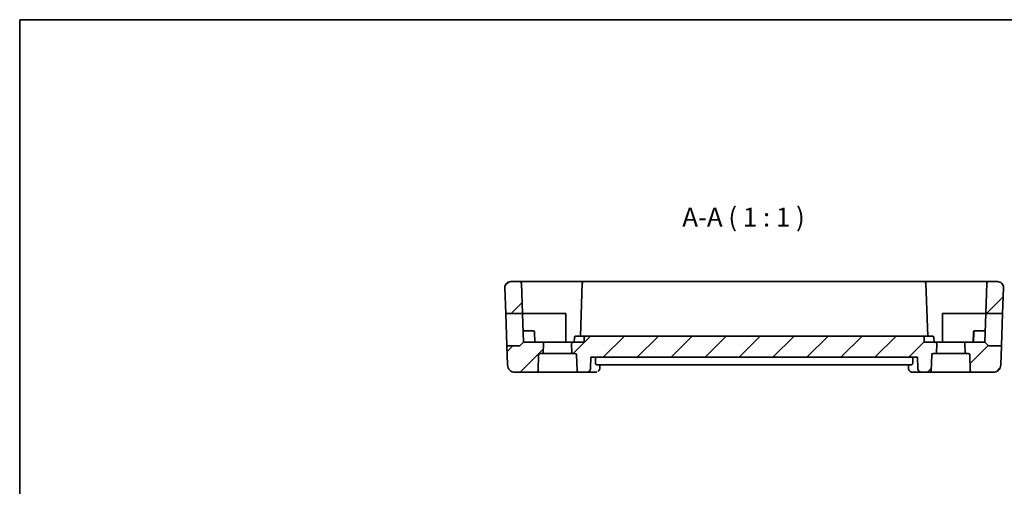
# Model space of a CAD drawing. Units: millimetres. Extents: x 14 to 2205, y 8 to 430.
# Drawn here: x 1814 to 1944, y 227 to 289 of the extents above; entities that cross this region are included whole.
import ezdxf

# ---------------------------------------------------------------- set-up
doc = ezdxf.new("R2010")
doc.units = ezdxf.units.MM
for name, color, linetype, lineweight in [('Border (ISO)', 7, 'Continuous', 35), ('Symbol (ISO)', 7, 'Continuous', 18), ('Visible (ISO)', 7, 'Continuous', 35)]:
    doc.layers.add(name, color=color, linetype=linetype, lineweight=lineweight)
doc.layers.add('Hatch (ISO)', color=1, linetype='Continuous', lineweight=18, true_color=0xff0000)
doc.styles.add('Note Text (TK)', font='MS PGothic.ttf')

# ---------------------------------------------------------------- blocks, each defined once
blk = doc.blocks.new('図面枠 tk図枠')
at = {"layer": 'Border (ISO)'}
for q in [(405.5, 289), (14.5, 8)]:
    blk.add_line((14.5, 289), q, dxfattribs=at)

msp = doc.modelspace()

# ---------------------------------------------------------------- hatches: boundary and pattern name
at = {"layer": 'Hatch (ISO)'}
h = msp.add_hatch(dxfattribs=at)
h.set_pattern_fill('ANSI31', color=256, scale=25.4, style=0)
h.set_pattern_definition([(45, (1799.5, 3e-14), (-2.245064, 2.245064), [])])
edge = h.paths.add_edge_path()
edge.add_ellipse((1878.9616, 253.5403), major_axis=(-0.7995, -0.0279), ratio=1, start_angle=268, end_angle=360)
edge.add_line((1878.1621, 253.5123), (1878.2798, 250.1403))
edge.add_line((1878.2798, 250.1403), (1880.5005, 250.1403))
edge.add_line((1880.5005, 250.1403), (1880.3605, 254.1472))
edge.add_ellipse((1880.1607, 254.1403), major_axis=(0.1999, 0.007), ratio=1, start_angle=0, end_angle=88)
edge.add_line((1880.1607, 254.3403), (1878.9616, 254.3403))
edge = h.paths.add_edge_path()
edge.add_ellipse((1943.3047, 253.5403), major_axis=(0.7995, -0.0279), ratio=1, start_angle=0, end_angle=92)
edge.add_line((1943.3047, 254.3403), (1942.1057, 254.3403))
edge.add_ellipse((1942.1057, 254.1403), major_axis=(0, 0.2), ratio=1, start_angle=0, end_angle=88)
edge.add_line((1941.9058, 254.1472), (1941.7659, 250.1403))
edge.add_line((1941.7659, 250.1403), (1943.9865, 250.1403))
edge.add_line((1943.9865, 250.1403), (1944.1042, 253.5123))
edge = h.paths.add_edge_path()
edge.add_ellipse((1939.9136, 242.5403), major_axis=(-0.1999, -0.007), ratio=1, start_angle=0, end_angle=88)
edge.add_line((1939.9136, 242.3403), (1942.7484, 242.3403))
edge.add_ellipse((1942.7484, 243.3403), major_axis=(0.9994, -0.0349), ratio=1, start_angle=272, end_angle=360)
edge.add_line((1943.7478, 243.3054), (1943.8363, 245.8403))
edge.add_line((1943.8363, 245.8403), (1942.216, 245.8403))
edge.add_ellipse((1942.216, 246.0403), major_axis=(-0.1414, -0.1414), ratio=1, start_angle=0, end_angle=45, ccw=False)
edge.add_line((1942.0746, 245.8988), (1941.6332, 246.3403))
edge.add_line((1941.6332, 246.3403), (1939.1903, 246.3403))
edge.add_ellipse((1939.1903, 246.1403), major_axis=(0, 0.2), ratio=1, start_angle=0, end_angle=92)
edge.add_line((1938.9904, 246.1333), (1939.0355, 244.8403))
edge.add_line((1939.0355, 244.8403), (1939.44, 244.8403))
edge.add_ellipse((1939.44, 244.6403), major_axis=(0, 0.2), ratio=1, start_angle=272, end_angle=360, ccw=False)
edge.add_line((1939.6399, 244.6472), (1939.7137, 242.5333))
edge = h.paths.add_edge_path()
edge.add_ellipse((1882.3527, 242.5403), major_axis=(0, -0.2), ratio=1, start_angle=0, end_angle=88)
edge.add_line((1882.5526, 242.5333), (1882.6264, 244.6472))
edge.add_ellipse((1882.8263, 244.6403), major_axis=(-0.1999, 0.007), ratio=1, start_angle=272, end_angle=360, ccw=False)
edge.add_line((1882.8263, 244.8403), (1883.2308, 244.8403))
edge.add_line((1883.2308, 244.8403), (1883.2759, 246.1333))
edge.add_ellipse((1883.076, 246.1403), major_axis=(0.1999, -0.007), ratio=1, start_angle=0, end_angle=92)
edge.add_line((1883.076, 246.3403), (1880.6332, 246.3403))
edge.add_line((1880.6332, 246.3403), (1880.1917, 245.8988))
edge.add_ellipse((1880.0503, 246.0403), major_axis=(0.1414, -0.1414), ratio=1, start_angle=315, end_angle=360, ccw=False)
edge.add_line((1880.0503, 245.8403), (1878.43, 245.8403))
edge.add_line((1878.43, 245.8403), (1878.5185, 243.3054))
edge.add_ellipse((1879.5179, 243.3403), major_axis=(-0.9994, -0.0349), ratio=1, start_angle=0, end_angle=88)
edge.add_line((1879.5179, 242.3403), (1882.3527, 242.3403))
edge = h.paths.add_edge_path()
edge.add_ellipse((1933.4167, 246.9403), major_axis=(0.1999, 0.007), ratio=1, start_angle=0, end_angle=88)
edge.add_line((1933.4167, 247.1403), (1888.8542, 247.1403))
edge.add_ellipse((1888.8542, 246.9403), major_axis=(-0.1999, 0.007), ratio=1, start_angle=272, end_angle=360)
edge.add_line((1888.6544, 246.9472), (1888.6332, 246.3403))
edge.add_line((1888.6332, 246.3403), (1887.1903, 246.3403))
edge.add_ellipse((1887.1903, 246.1403), major_axis=(0, 0.2), ratio=1, start_angle=0, end_angle=92)
edge.add_line((1886.9904, 246.1333), (1887.0355, 244.8403))
edge.add_line((1887.0355, 244.8403), (1887.44, 244.8403))
edge.add_ellipse((1887.44, 244.6403), major_axis=(0, 0.2), ratio=1, start_angle=272, end_angle=360, ccw=False)
edge.add_line((1887.6399, 244.6472), (1887.7137, 242.5333))
edge.add_ellipse((1887.9136, 242.5403), major_axis=(-0.1999, -0.007), ratio=1, start_angle=0, end_angle=88)
edge.add_line((1887.9136, 242.3403), (1888.9712, 242.3403))
edge.add_spline(control_points=[(1888.9712, 242.3403), (1889.0347, 242.3403), (1889.1095, 242.3549), (1889.2265, 242.4027), (1889.2895, 242.4441), (1889.3784, 242.5318), (1889.4202, 242.5933), (1889.4656, 242.7016), (1889.4801, 242.7656), (1889.4821, 242.8228)], knot_values=[0.07486371, 0.07486371, 0.07486371, 0.07486371, 0.09392216, 0.09392216, 0.11277202, 0.11277202, 0.13136518, 0.13136518, 0.14802664, 0.14802664, 0.14802664, 0.14802664], degree=3, periodic=0)
edge.add_line((1889.4821, 242.8228), (1889.5363, 244.3403))
edge.add_line((1889.5363, 244.3403), (1932.73, 244.3403))
edge.add_line((1932.73, 244.3403), (1932.7842, 242.8228))
edge.add_spline(control_points=[(1932.7842, 242.8228), (1932.7862, 242.7656), (1932.8007, 242.7016), (1932.8462, 242.5933), (1932.888, 242.5318), (1932.9768, 242.4441), (1933.0398, 242.4027), (1933.1568, 242.3549), (1933.2316, 242.3403), (1933.2951, 242.3403)], knot_values=[0.15146372, 0.15146372, 0.15146372, 0.15146372, 0.16812518, 0.16812518, 0.18671834, 0.18671834, 0.2055682, 0.2055682, 0.22462664, 0.22462664, 0.22462664, 0.22462664], degree=3, periodic=0)
edge.add_line((1933.2951, 242.3403), (1934.3527, 242.3403))
edge.add_ellipse((1934.3527, 242.5403), major_axis=(0, -0.2), ratio=1, start_angle=0, end_angle=88)
edge.add_line((1934.5526, 242.5333), (1934.6264, 244.6472))
edge.add_ellipse((1934.8263, 244.6403), major_axis=(-0.1999, 0.007), ratio=1, start_angle=272, end_angle=360, ccw=False)
edge.add_line((1934.8263, 244.8403), (1935.2308, 244.8403))
edge.add_line((1935.2308, 244.8403), (1935.2759, 246.1333))
edge.add_ellipse((1935.076, 246.1403), major_axis=(0.1999, -0.007), ratio=1, start_angle=0, end_angle=92)
edge.add_line((1935.076, 246.3403), (1933.6377, 246.3403))
edge.add_line((1933.6377, 246.3403), (1933.6165, 246.9472))

# ---------------------------------------------------------------- linework, layer by layer
at = {"layer": 'Visible (ISO)'}
for p, q in [((1880.1607, 254.3403), (1878.9616, 254.3403)), ((1885.1332, 254.3403), (1880.1607, 254.3403)), ((1880.5005, 250.1403), (1880.3605, 254.1472)), ((1888.6057, 254.3403), (1885.1332, 254.3403)), ((1888.4058, 254.1472), (1888.1611, 247.1403)), ((1933.6607, 254.3403), (1888.6057, 254.3403)), ((1937.1332, 254.3403), (1933.6607, 254.3403)), ((1934.1052, 247.1403), (1933.8605, 254.1472)), ((1942.1057, 254.3403), (1937.1332, 254.3403)), ((1941.9058, 254.1472), (1941.7659, 250.1403)), ((1943.3047, 254.3403), (1942.1057, 254.3403)), ((1878.1621, 253.5123), (1878.2798, 250.1403)), ((1944.1042, 253.5123), (1943.9865, 250.1403)), ((1878.2798, 250.1403), (1880.5005, 250.1403)), ((1878.43, 245.8403), (1878.2798, 250.1403)), ((1880.5005, 250.1403), (1880.6332, 246.3403)), ((1880.5005, 250.1403), (1885.1332, 250.1403)), ((1885.1332, 250.1403), (1886.2332, 250.1403)), ((1886.2332, 250.1403), (1886.2332, 246.3403)), ((1936.0332, 246.3403), (1936.0332, 250.1403)), ((1936.0332, 250.1403), (1937.1332, 250.1403)), ((1937.1332, 250.1403), (1941.7659, 250.1403)), ((1941.6332, 246.3403), (1941.7659, 250.1403)), ((1941.7659, 250.1403), (1943.9865, 250.1403)), ((1943.9865, 250.1403), (1943.8363, 245.8403)), ((1881.1332, 247.8403), (1880.5808, 247.8403)), ((1881.1332, 247.8403), (1881.8876, 247.8403)), ((1882.1332, 246.3403), (1882.0875, 247.6472)), ((1940.0808, 246.3403), (1940.1264, 247.6472)), ((1940.1332, 246.3403), (1940.1788, 247.6472)), ((1940.3263, 247.8403), (1940.3787, 247.8403)), ((1940.3787, 247.8403), (1941.1332, 247.8403)), ((1941.6855, 247.8403), (1941.1332, 247.8403)), ((1880.1917, 245.8988), (1880.6332, 246.3403)), ((1883.076, 246.3403), (1880.6332, 246.3403)), ((1887.1903, 246.3403), (1883.076, 246.3403)), ((1883.2308, 244.8403), (1883.2759, 246.1333)), ((1886.9904, 246.1333), (1887.0355, 244.8403)), ((1888.6332, 246.3403), (1887.1903, 246.3403)), ((1887.3332, 246.3403), (1887.3544, 246.9472)), ((1888.8542, 247.1403), (1887.5542, 247.1403)), ((1888.6332, 246.3403), (1888.6544, 246.9472)), ((1933.4167, 247.1403), (1888.8542, 247.1403)), ((1934.7121, 247.1403), (1933.4167, 247.1403)), ((1933.6377, 246.3403), (1933.6165, 246.9472)), ((1935.076, 246.3403), (1933.6377, 246.3403)), ((1934.9332, 246.3403), (1934.912, 246.9472)), ((1939.1903, 246.3403), (1935.076, 246.3403)), ((1935.2308, 244.8403), (1935.2759, 246.1333)), ((1938.9904, 246.1333), (1939.0355, 244.8403)), ((1941.6332, 246.3403), (1939.1903, 246.3403)), ((1942.0746, 245.8988), (1941.6332, 246.3403)), ((1880.0503, 245.8403), (1878.43, 245.8403)), ((1878.43, 245.8403), (1878.5185, 243.3054)), ((1882.8263, 244.8403), (1883.2308, 244.8403)), ((1887.0355, 244.8403), (1883.2308, 244.8403)), ((1887.0355, 244.8403), (1887.44, 244.8403)), ((1934.8263, 244.8403), (1935.2308, 244.8403)), ((1939.0355, 244.8403), (1935.2308, 244.8403)), ((1939.0355, 244.8403), (1939.44, 244.8403)), ((1943.8363, 245.8403), (1942.216, 245.8403)), ((1943.8363, 245.8403), (1943.7478, 243.3054)), ((1882.5526, 242.5333), (1882.6264, 244.6472)), ((1887.6399, 244.6472), (1887.7137, 242.5333)), ((1889.4821, 242.8228), (1889.5363, 244.3403)), ((1889.5363, 244.3403), (1932.73, 244.3403)), ((1890.1439, 243.8228), (1890.1576, 244.3403)), ((1932.1224, 243.8228), (1932.1088, 244.3403)), ((1932.73, 244.3403), (1932.7842, 242.8228)), ((1934.5526, 242.5333), (1934.6264, 244.6472)), ((1939.6399, 244.6472), (1939.7137, 242.5333)), ((1879.5179, 242.3403), (1882.3527, 242.3403)), ((1882.3527, 242.3403), (1887.9136, 242.3403)), ((1887.9136, 242.3403), (1888.9712, 242.3403)), ((1888.9712, 242.3403), (1890.1732, 242.3403)), ((1890.2712, 243.3403), (1931.9951, 243.3403)), ((1890.7375, 243.3403), (1890.7172, 242.8648)), ((1931.5501, 242.8639), (1931.5297, 243.3403)), ((1932.0932, 242.3403), (1933.2951, 242.3403)), ((1933.2951, 242.3403), (1934.3527, 242.3403)), ((1934.3527, 242.3403), (1939.9136, 242.3403)), ((1939.9136, 242.3403), (1942.7484, 242.3403))]:
    msp.add_line(p, q, dxfattribs=at)
for centre, radius, start, end in [((1878.9616, 253.5403), 0.8, 90, 182), ((1880.1607, 254.1403), 0.2, 2, 90), ((1888.6057, 254.1403), 0.2, 90, 178), ((1933.6607, 254.1403), 0.2, 2, 90), ((1942.1057, 254.1403), 0.2, 90, 178), ((1943.3047, 253.5403), 0.8, 358, 90), ((1881.8876, 247.6403), 0.2, 2, 90), ((1940.3263, 247.6403), 0.2, 90, 178), ((1940.3787, 247.6403), 0.2, 90, 178), ((1883.076, 246.1403), 0.2, 358, 90), ((1887.1903, 246.1403), 0.2, 90, 182), ((1888.8542, 246.9403), 0.2, 90, 178), ((1933.4167, 246.9403), 0.2, 2, 90), ((1935.076, 246.1403), 0.2, 358, 90), ((1939.1903, 246.1403), 0.2, 90, 182), ((1880.0503, 246.0403), 0.2, 270, 315), ((1882.8263, 244.6403), 0.2, 90, 178), ((1887.44, 244.6403), 0.2, 2, 90), ((1934.8263, 244.6403), 0.2, 90, 178), ((1939.44, 244.6403), 0.2, 2, 90), ((1942.216, 246.0403), 0.2, 225, 270), ((1879.5179, 243.3403), 1, 182, 270), ((1882.3527, 242.5403), 0.2, 270, 358), ((1887.9136, 242.5403), 0.2, 182, 270), ((1934.3527, 242.5403), 0.2, 270, 358), ((1939.9136, 242.5403), 0.2, 182, 270), ((1942.7484, 243.3403), 1, 270, 358)]:
    msp.add_arc(centre, radius, start, end, dxfattribs=at)
msp.add_ellipse((1932.0759, 242.8431), major_axis=(-0.1585, -0.4742), ratio=0.94197726, start_param=0.00270585, end_param=0.00288779, dxfattribs=at)
for points, knots in [([(1887.3544, 246.9472), (1887.3549, 246.9637), (1887.3579, 246.9803), (1887.3683, 247.0127), (1887.3759, 247.0286), (1887.3866, 247.0453), (1887.3879, 247.0472), (1887.3893, 247.0492)], [0, 0, 0, 0, 0.0049553022, 0.0049553022, 0.0101939631, 0.0101939631, 0.0109036708, 0.0109036708, 0.0109036708, 0.0109036708]), ([(1887.3873, 247.0504), (1887.3954, 247.0626), (1887.4048, 247.074), (1887.4319, 247.1001), (1887.4512, 247.1132), (1887.4722, 247.1226)], [0.548852495, 0.548852495, 0.548852495, 0.548852495, 0.768328611, 0.768328611, 1.113671489, 1.113671489, 1.113671489, 1.113671489]), ([(1887.5542, 247.1403), (1887.537, 247.1403), (1887.5198, 247.1345), (1887.504, 247.1243), (1887.4883, 247.1141), (1887.4739, 247.0997), (1887.4615, 247.0821), (1887.4491, 247.0646), (1887.4387, 247.0439), (1887.4309, 247.021), (1887.4232, 246.998), (1887.4183, 246.9728), (1887.4172, 246.9472)], [0, 0, 0, 0, 0.38397299, 0.38397299, 0.38397299, 0.76794599, 0.76794599, 0.76794599, 1.15191898, 1.15191898, 1.15191898, 1.53589197, 1.53589197, 1.53589197, 1.53589197]), ([(1887.4729, 247.1211), (1887.4825, 247.1257), (1887.4924, 247.1296), (1887.5125, 247.1357), (1887.5229, 247.1379), (1887.5367, 247.1396), (1887.5403, 247.14), (1887.5455, 247.1402), (1887.5473, 247.1403), (1887.5508, 247.1403), (1887.5526, 247.1403), (1887.5542, 247.1403)], [0, 0, 0, 0, 0.00319514447, 0.00319514447, 0.00632583123, 0.00632583123, 0.00740133413, 0.00740133413, 0.00795792335, 0.00795792335, 0.0085225309, 0.0085225309, 0.0085225309, 0.0085225309]), ([(1888.8402, 247.1403), (1888.8424, 247.1404), (1888.8446, 247.1406), (1888.8479, 247.1406), (1888.8491, 247.1406), (1888.8509, 247.1406), (1888.8516, 247.1405), (1888.8526, 247.1405), (1888.8529, 247.1404), (1888.8534, 247.1404), (1888.8536, 247.1403), (1888.854, 247.1403), (1888.8541, 247.1403), (1888.8542, 247.1403)], [0.00722102487, 0.00722102487, 0.00722102487, 0.00722102487, 0.0078797595, 0.0078797595, 0.00824891775, 0.00824891775, 0.00850168269, 0.00850168269, 0.00866474407, 0.00866474407, 0.00878920341, 0.00878920341, 0.0089169343, 0.0089169343, 0.0089169343, 0.0089169343]), ([(1933.4121, 247.1403), (1933.4122, 247.1403), (1933.4123, 247.1403), (1933.4127, 247.1403), (1933.4129, 247.1404), (1933.4135, 247.1404), (1933.4138, 247.1405), (1933.4149, 247.1405), (1933.4157, 247.1406), (1933.4177, 247.1406), (1933.4189, 247.1406), (1933.4221, 247.1405), (1933.4241, 247.1404), (1933.4261, 247.1403)], [0, 0, 0, 0, 0.00013332469, 0.00013332469, 0.00026291317, 0.00026291317, 0.00043237394, 0.00043237394, 0.0007076439, 0.0007076439, 0.00109398288, 0.00109398288, 0.00169548702, 0.00169548702, 0.00169548702, 0.00169548702]), ([(1934.8491, 246.9472), (1934.848, 246.9728), (1934.8431, 246.998), (1934.8354, 247.021), (1934.8277, 247.0439), (1934.8172, 247.0646), (1934.8048, 247.0821), (1934.7924, 247.0997), (1934.778, 247.1141), (1934.7623, 247.1243), (1934.7465, 247.1345), (1934.7294, 247.1403), (1934.7121, 247.1403)], [0, 0, 0, 0, 0.38397299, 0.38397299, 0.38397299, 0.76794599, 0.76794599, 0.76794599, 1.15191898, 1.15191898, 1.15191898, 1.53589197, 1.53589197, 1.53589197, 1.53589197]), ([(1934.7121, 247.1403), (1934.7137, 247.1403), (1934.7153, 247.1403), (1934.7187, 247.1403), (1934.7204, 247.1402), (1934.7254, 247.14), (1934.7288, 247.1397), (1934.7425, 247.1381), (1934.7528, 247.1359), (1934.7733, 247.1298), (1934.7836, 247.1258), (1934.7934, 247.1211)], [0, 0, 0, 0, 0.00054059693, 0.00054059693, 0.00107407565, 0.00107407565, 0.00210657328, 0.00210657328, 0.00522621332, 0.00522621332, 0.00852197694, 0.00852197694, 0.00852197694, 0.00852197694]), ([(1934.7941, 247.1226), (1934.8151, 247.1132), (1934.8345, 247.1001), (1934.8615, 247.074), (1934.8709, 247.0626), (1934.879, 247.0504)], [0.422985734, 0.422985734, 0.422985734, 0.422985734, 0.768328611, 0.768328611, 0.987804728, 0.987804728, 0.987804728, 0.987804728]), ([(1934.8771, 247.0492), (1934.8902, 247.0302), (1934.9004, 247.0087), (1934.9095, 246.9735), (1934.9115, 246.9603), (1934.912, 246.9472)], [0, 0, 0, 0, 0.0069448749, 0.0069448749, 0.0108916934, 0.0108916934, 0.0108916934, 0.0108916934]), ([(1890.2712, 243.3403), (1890.2532, 243.3403), (1890.2346, 243.3519), (1890.2007, 243.4007), (1890.1856, 243.4387), (1890.163, 243.5268), (1890.1539, 243.5824), (1890.1438, 243.7011), (1890.1423, 243.7634), (1890.1439, 243.8228)], [-0.0762305243, -0.0762305243, -0.0762305243, -0.0762305243, -0.0573302209, -0.0573302209, -0.0379124858, -0.0379124858, -0.0189562429, -0.0189562429, -0.0012653099, -0.0012653099, -0.0012653099, -0.0012653099]), ([(1932.1224, 243.8228), (1932.124, 243.7634), (1932.1225, 243.7011), (1932.1124, 243.5824), (1932.1033, 243.5268), (1932.0807, 243.4387), (1932.0656, 243.4007), (1932.0318, 243.3519), (1932.0131, 243.3403), (1931.9951, 243.3403)], [-0.3067243255, -0.3067243255, -0.3067243255, -0.3067243255, -0.2890333925, -0.2890333925, -0.2700771496, -0.2700771496, -0.2506594145, -0.2506594145, -0.2317591111, -0.2317591111, -0.2317591111, -0.2317591111]), ([(1888.9712, 242.3403), (1889.0347, 242.3403), (1889.1095, 242.3549), (1889.2265, 242.4027), (1889.2895, 242.4441), (1889.3784, 242.5318), (1889.4202, 242.5933), (1889.4656, 242.7016), (1889.4801, 242.7656), (1889.4821, 242.8228)], [0.0748637143, 0.0748637143, 0.0748637143, 0.0748637143, 0.0939221566, 0.0939221566, 0.1127720162, 0.1127720162, 0.131365177, 0.131365177, 0.1480266411, 0.1480266411, 0.1480266411, 0.1480266411]), ([(1890.7161, 242.8572), (1890.7134, 242.8102), (1890.704, 242.7615), (1890.6704, 242.6653), (1890.645, 242.6171), (1890.5826, 242.5306), (1890.545, 242.4914), (1890.5033, 242.4583)], [0.0007605737, 0.0007605737, 0.0007605737, 0.0007605737, 0.0159086489, 0.0159086489, 0.0322372336, 0.0322372336, 0.0484698488, 0.0484698488, 0.0484698488, 0.0484698488]), ([(1931.9188, 242.3689), (1931.8616, 242.388), (1931.8067, 242.4171), (1931.7117, 242.4901), (1931.6706, 242.5349), (1931.6069, 242.6331), (1931.5831, 242.6872), (1931.5572, 242.7826), (1931.5509, 242.824), (1931.549, 242.8646)], [0, 0, 0, 0, 0.0184551404, 0.0184551404, 0.0366865731, 0.0366865731, 0.0544957983, 0.0544957983, 0.0675015782, 0.0675015782, 0.0675015782, 0.0675015782]), ([(1932.7842, 242.8228), (1932.7862, 242.7656), (1932.8007, 242.7016), (1932.8462, 242.5933), (1932.888, 242.5318), (1932.9768, 242.4441), (1933.0398, 242.4027), (1933.1568, 242.3549), (1933.2316, 242.3403), (1933.2951, 242.3403)], [0.151463718, 0.151463718, 0.151463718, 0.151463718, 0.1681251821, 0.1681251821, 0.1867183429, 0.1867183429, 0.2055682025, 0.2055682025, 0.2246266448, 0.2246266448, 0.2246266448, 0.2246266448])]:
    msp.add_open_spline(points, degree=3, knots=knots, dxfattribs=at)
for points in [[(1890.3474, 242.3689), (1890.2915, 242.3502), (1890.2318, 242.3403), (1890.1732, 242.3403)], [(1890.7165, 242.865), (1890.7165, 242.8647), (1890.7165, 242.8645), (1890.7165, 242.8642)], [(1932.0932, 242.3403), (1932.0345, 242.3403), (1931.9748, 242.3502), (1931.9189, 242.3689)]]:
    msp.add_open_spline(points, degree=3, dxfattribs=at)

# ---------------------------------------------------------------- block references
msp.add_blockref('図面枠 tk図枠', (1799.5, 0))

# ---------------------------------------------------------------- texts
at = {"layer": 'Symbol (ISO)', "color": 7, "insert": (1901.6344, 260.8487), "char_height": 2.5, "attachment_point": 7, "style": 'Note Text (TK)'}
msp.add_mtext('A-A ( 1 : 1 )', dxfattribs=at)

doc.saveas('drawing.dxf')
